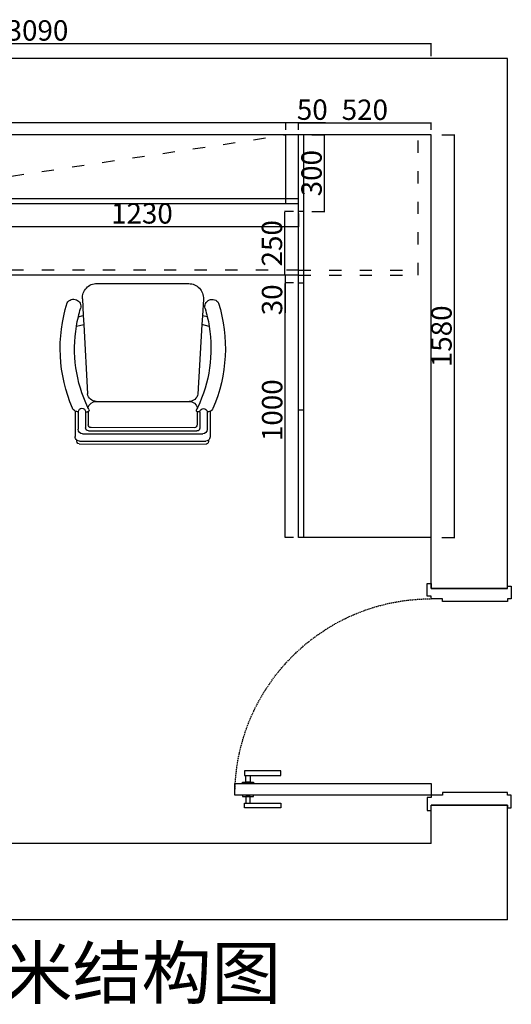
# Model space of a CAD drawing. Units: millimetres. Extents: x 1108571 to 1117237, y -21901 to -18038.
# Drawn here: x 1115307 to 1117237, y -21901 to -18038 of the extents above; entities that cross this region are included whole.
import ezdxf

# ---------------------------------------------------------------- set-up
doc = ezdxf.new("R2010")
doc.units = ezdxf.units.MM
doc.header["$LTSCALE"] = 2
doc.header["$PDMODE"] = 34
doc.header["$PDSIZE"] = -10
doc.linetypes.add('ACAD_ISO03W100', pattern=[30, 12, -18])
doc.linetypes.add('HIDDEN', pattern=[0.375, 0.25, -0.125])
doc.layers.add('1-YJ-6-门', color=1, linetype='Continuous')
doc.layers.add('Hj活动家具', color=42, linetype='Continuous')
doc.styles.get("Standard").update_dxf_attribs({"font": 'txt.shx', "height": 80, "bigfont": 'hztxt.shx'})
doc.styles.add('宋字', font='txt', dxfattribs={"height": 80})
doc.dimstyles.new('ISO-25', dxfattribs={"dimtxt": 70, "dimasz": 2.5, "dimexe": 1.25, "dimexo": 20, "dimtad": 1, "dimtxsty": '宋字', "dimcen": 2.5, "dimclrd": 1, "dimclre": 256, "dimclrt": 256, "dimadec": 0, "dimazin": 0, "dimtfac": 1, "dimtmove": 0, "dimatfit": 3, "dimfxl": 1, "dimarcsym": 0})

# ---------------------------------------------------------------- blocks, each defined once
blk = doc.blocks.new('A$C6B250CAD')
for p, q in [((5.8, 573.9), (476.2, 740.3)), ((11.5, 563.7), (478.2, 728.8)), ((31.9, 540.4), (477, 697.8)), ((533.7, 623.9), (500.2, 718.3)), ((57.4, 537.2), (459.1, 679.3)), ((453.2, 664), (71.6, 529)), ((485.2, 608.6), (467.9, 657.1)), ((495, 612.8), (473.8, 672.3)), ((522.1, 622.4), (499, 687.4)), ((494.9, 612.5), (487.2, 609.8)), ((34.2, 447.2), (1, 541.7)), ((125, 438.6), (468.6, 560.1)), ((615.9, 292.2), (510.4, 544)), ((44.2, 453.4), (21.3, 518.4)), ((71.4, 462.9), (50.4, 522.5)), ((81.6, 465.8), (64.6, 514.4)), ((71.6, 462.8), (79.3, 465.5)), ((179, 137.6), (102.6, 399.7)), ((640.8, 308.3), (615.9, 292.2)), ((629.4, 259.9), (615.9, 292.2)), ((646.2, 270.8), (629.4, 259.9)), ((654.6, 199.7), (629.4, 259.9)), ((149.4, 134.5), (179, 137.6)), ((188.7, 104), (179, 137.6)), ((281.3, 3.2), (620.9, 122.8)), ((168.8, 101.9), (188.7, 104)), ((207, 41.3), (188.7, 104))]:
    blk.add_line(p, q)
for centre, radius, start, end in [((477.7, 728.5), 11.8, 1.4906, 97.0657), ((482.7, 681.6), 17.2, 19.5693, 109.5689), ((483.9, 712.5), 17.2, 71.1835, 109.5689), ((483.9, 712.5), 17.2, 19.5693, 71.1835), ((457.1, 653.2), 11.5, 19.5693, 109.5693), ((463, 668.5), 11.5, 19.5693, 109.5689), ((507.9, 617.8), 14, 202.0415, 17.7034), ((530.7, 601.1), 23, 82.427, 114.2796), ((530.7, 601.1), 23, 42.7488, 82.427), ((457.1, 592.6), 34.5, 289.5693, 2.3198), ((489.1, 604.4), 5.75, 109.5693, 225.9525), ((110.5, 213), 538.8, 45.0039, 45.9525), ((110.5, 213), 538.8, 10.1933, 45.0039), ((109.7, 212), 596.3, 2.1349, 42.7488), ((17.2, 547.4), 17.2, 147.7802, 199.3944), ((12, 563.8), 11.8, 121.8979, 217.473), ((17.2, 547.4), 17.2, 109.3947, 147.7802), ((480.1, 527.6), 34.5, 28.3439, 109.3944), ((37.6, 524.1), 17.2, 109.3947, 199.3944), ((61.2, 526.3), 11.5, 109.3947, 199.3944), ((75.4, 518.2), 11.5, 109.3944, 199.3944), ((81.2, 460.1), 5.75, 353.0111, 109.3944), ((622.9, 393.5), 596.3, 176.2148, 216.8288), ((50.9, 431.4), 23, 136.5366, 176.2148), ((50.9, 431.4), 23, 104.684, 136.5366), ((58.2, 458.7), 14, 201.2602, 16.9222), ((621.7, 393.8), 538.8, 173.9598, 208.7703), ((621.7, 393.8), 538.8, 173.0111, 173.9598), ((113.5, 471.1), 34.5, 216.6438, 289.3944), ((136.5, 406.1), 34.5, 109.5693, 190.6197), ((110.5, 213), 538.8, 6.1565, 10.1933), ((110.5, 213), 538.8, 2.5906, 6.1565), ((677.4, 239.4), 28.7, 184.2025, 349.4416), ((601.6, 177.5), 57.5, 289.5693, 22.7298), ((621.7, 393.8), 538.8, 208.7703, 212.8071), ((621.7, 393.8), 538.8, 212.8071, 216.3731), ((164.3, 57.9), 28.7, 229.522, 34.7612), ((262.2, 57.4), 57.5, 196.2338, 289.3944)]:
    blk.add_arc(centre, radius, start, end)
blk = doc.blocks.new('*U3')
at = {"layer": '1-YJ-6-门', "color": 8}
for points in [[(-85, 697.3), (-85, 740), (-90.9, 740), (-90.9, 697.3)], [(-40, 697.3), (-40, 740), (-34.1, 740), (-34.1, 697.3)], [(-116.5, 732.4), (-116.5, 589.7), (-135, 589.7), (-135, 732.4)], [(-90.9, 709.6), (-90.9, 727.7), (-116.5, 727.7), (-116.5, 709.6)], [(-34.1, 709.6), (-34.1, 727.7), (-8.5, 727.7), (-8.5, 709.6)], [(-8.5, 732.4), (-8.5, 589.7), (10, 589.7), (10, 732.4)]]:
    blk.add_lwpolyline(points, close=True, dxfattribs=at)
at = {"layer": '1-YJ-6-门', "color": 134}
for points in [[(-85, 0), (-40, 0), (-40, 770), (-85, 770)], [(-860, -300), (-860, -315), (-810, -315), (-810, -300), (-800, -300), (-800, -45), (-810, -45), (-810, 0), (-820, 0), (-820, 15), (-870, 15), (-870, 0), (-850, 0), (-850, -300)], [(10, -300), (10, -315), (-40, -315), (-40, -300), (-50, -300), (-50, -45), (-40, -45), (-40, 0), (-30, 0), (-30, 15), (20, 15), (20, 0), (0, 0), (0, -300)]]:
    blk.add_lwpolyline(points, close=True, dxfattribs=at)
at = {"layer": '1-YJ-6-门', "color": 8, "linetype": 'HIDDEN', "ltscale": 10}
blk.add_arc((-40, 0), 770, 90, 180, dxfattribs=at)
blk = doc.blocks.new('*D14')
at = {"linetype": 'ByBlock', "lineweight": -2, "ltscale": 2, "transparency": 16777216}
for p, q in [((1116382.2, -18790.4), (1116347.3, -18790.4)), ((1116382.2, -19040.4), (1116347.3, -19040.4))]:
    blk.add_line(p, q, dxfattribs=at)
at = {"color": 1, "linetype": 'ByBlock', "lineweight": -2, "ltscale": 2, "transparency": 16777216}
blk.add_line((1116348.6, -19037.9), (1116348.6, -18792.9), dxfattribs=at)
at = {"color": 1, "linetype": 'ByBlock', "ltscale": 2, "transparency": 16777216}
for points in [[(1116348.2, -18792.9), (1116349, -18792.9), (1116348.6, -18790.4)], [(1116348.2, -19037.9), (1116349, -19037.9), (1116348.6, -19040.4)]]:
    blk.add_solid(points, dxfattribs=at)
at = {"layer": 'Defpoints', "color": 0, "linetype": 'ByBlock', "ltscale": 2, "transparency": 16777216}
for p in [(1116348.6, -18790.4), (1116402.2, -18790.4), (1116402.2, -19040.4)]:
    blk.add_point(p, dxfattribs=at)
at = {"linetype": 'ByBlock', "ltscale": 2, "transparency": 16777216, "insert": (1116308, -18915.4), "char_height": 80, "attachment_point": 5, "rotation": 90, "style": '宋字'}
blk.add_mtext('250', dxfattribs=at)
blk = doc.blocks.new('*D33')
at = {"linetype": 'ByBlock', "lineweight": -2, "ltscale": 2, "transparency": 16777216}
for p, q in [((1113832.2, -18470.4), (1113832.2, -18440.8)), ((1116352.2, -18470.4), (1116352.2, -18440.8))]:
    blk.add_line(p, q, dxfattribs=at)
at = {"color": 1, "linetype": 'ByBlock', "lineweight": -2, "ltscale": 2, "transparency": 16777216}
blk.add_line((1113834.7, -18442.1), (1116349.7, -18442.1), dxfattribs=at)
at = {"color": 1, "linetype": 'ByBlock', "ltscale": 2, "transparency": 16777216}
for points in [[(1113834.7, -18441.6), (1113834.7, -18442.5), (1113832.2, -18442.1)], [(1116349.7, -18441.6), (1116349.7, -18442.5), (1116352.2, -18442.1)]]:
    blk.add_solid(points, dxfattribs=at)
at = {"layer": 'Defpoints', "color": 0, "linetype": 'ByBlock', "ltscale": 2, "transparency": 16777216}
for p in [(1116352.2, -18442.1), (1113832.2, -18490.4), (1116352.2, -18490.4)]:
    blk.add_point(p, dxfattribs=at)
at = {"linetype": 'ByBlock', "ltscale": 2, "transparency": 16777216, "insert": (1115092.2, -18401.4), "char_height": 80, "attachment_point": 5, "style": '宋字'}
blk.add_mtext('2520', dxfattribs=at)
blk = doc.blocks.new('*D34')
at = {"linetype": 'ByBlock', "lineweight": -2, "ltscale": 2, "transparency": 16777216}
for p, q in [((1116402.2, -18470.4), (1116402.2, -18441.2)), ((1116922.2, -18470.4), (1116922.2, -18441.2))]:
    blk.add_line(p, q, dxfattribs=at)
at = {"color": 1, "linetype": 'ByBlock', "lineweight": -2, "ltscale": 2, "transparency": 16777216}
blk.add_line((1116404.7, -18442.5), (1116919.7, -18442.5), dxfattribs=at)
at = {"color": 1, "linetype": 'ByBlock', "ltscale": 2, "transparency": 16777216}
for points in [[(1116404.7, -18442.1), (1116404.7, -18442.9), (1116402.2, -18442.5)], [(1116919.7, -18442.1), (1116919.7, -18442.9), (1116922.2, -18442.5)]]:
    blk.add_solid(points, dxfattribs=at)
at = {"layer": 'Defpoints', "color": 0, "linetype": 'ByBlock', "ltscale": 2, "transparency": 16777216}
for p in [(1116922.2, -18442.5), (1116402.2, -18490.4), (1116922.2, -18490.4)]:
    blk.add_point(p, dxfattribs=at)
at = {"linetype": 'ByBlock', "ltscale": 2, "transparency": 16777216, "insert": (1116662.2, -18401.9), "char_height": 80, "attachment_point": 5, "style": '宋字'}
blk.add_mtext('520', dxfattribs=at)
blk = doc.blocks.new('*D15')
at = {"linetype": 'ByBlock', "lineweight": -2, "ltscale": 2, "transparency": 16777216}
for p, q in [((1116453.9, -18490.4), (1116505.2, -18490.4)), ((1116453.9, -18790.4), (1116505.2, -18790.4))]:
    blk.add_line(p, q, dxfattribs=at)
at = {"color": 1, "linetype": 'ByBlock', "lineweight": -2, "ltscale": 2, "transparency": 16777216}
blk.add_line((1116503.9, -18787.9), (1116503.9, -18492.9), dxfattribs=at)
at = {"color": 1, "linetype": 'ByBlock', "ltscale": 2, "transparency": 16777216}
for points in [[(1116503.5, -18492.9), (1116504.4, -18492.9), (1116503.9, -18490.4)], [(1116503.5, -18787.9), (1116504.4, -18787.9), (1116503.9, -18790.4)]]:
    blk.add_solid(points, dxfattribs=at)
at = {"layer": 'Defpoints', "color": 0, "linetype": 'ByBlock', "ltscale": 2, "transparency": 16777216}
for p in [(1116402.2, -18490.4), (1116503.9, -18490.4), (1116422.2, -18790.4)]:
    blk.add_point(p, dxfattribs=at)
at = {"linetype": 'ByBlock', "ltscale": 2, "transparency": 16777216, "insert": (1116463.3, -18640.4), "char_height": 80, "attachment_point": 5, "rotation": 90, "style": '宋字'}
blk.add_mtext('300', dxfattribs=at)
blk = doc.blocks.new('*D16')
at = {"linetype": 'ByBlock', "lineweight": -2, "ltscale": 2, "transparency": 16777216}
for p, q in [((1116382.2, -19070.4), (1116348.2, -19070.4)), ((1116382.2, -20070.4), (1116348.2, -20070.4))]:
    blk.add_line(p, q, dxfattribs=at)
at = {"color": 1, "linetype": 'ByBlock', "lineweight": -2, "ltscale": 2, "transparency": 16777216}
blk.add_line((1116349.4, -20067.9), (1116349.4, -19072.9), dxfattribs=at)
at = {"color": 1, "linetype": 'ByBlock', "ltscale": 2, "transparency": 16777216}
for points in [[(1116349, -19072.9), (1116349.8, -19072.9), (1116349.4, -19070.4)], [(1116349, -20067.9), (1116349.8, -20067.9), (1116349.4, -20070.4)]]:
    blk.add_solid(points, dxfattribs=at)
at = {"layer": 'Defpoints', "color": 0, "linetype": 'ByBlock', "ltscale": 2, "transparency": 16777216}
for p in [(1116349.4, -19070.4), (1116402.2, -19070.4), (1116402.2, -20070.4)]:
    blk.add_point(p, dxfattribs=at)
at = {"linetype": 'ByBlock', "ltscale": 2, "transparency": 16777216, "insert": (1116308.8, -19570.4), "char_height": 80, "attachment_point": 5, "rotation": 90, "style": '宋字'}
blk.add_mtext('1000', dxfattribs=at)
blk = doc.blocks.new('*D35')
at = {"linetype": 'ByBlock', "lineweight": -2, "ltscale": 2, "transparency": 16777216}
for p, q in [((1116382.2, -19040.4), (1116347.8, -19040.4)), ((1116382.2, -19070.4), (1116347.8, -19070.4))]:
    blk.add_line(p, q, dxfattribs=at)
at = {"color": 1, "linetype": 'ByBlock', "lineweight": -2, "ltscale": 2, "transparency": 16777216}
for p, q in [((1116349, -19042.9), (1116349, -19067.9)), ((1116349, -19070.4), (1116349, -19188.6))]:
    blk.add_line(p, q, dxfattribs=at)
at = {"color": 1, "linetype": 'ByBlock', "ltscale": 2, "transparency": 16777216}
for points in [[(1116348.6, -19042.9), (1116349.4, -19042.9), (1116349, -19040.4)], [(1116348.6, -19067.9), (1116349.4, -19067.9), (1116349, -19070.4)]]:
    blk.add_solid(points, dxfattribs=at)
at = {"layer": 'Defpoints', "color": 0, "linetype": 'ByBlock', "ltscale": 2, "transparency": 16777216}
for p in [(1116349, -19040.4), (1116402.2, -19040.4), (1116402.2, -19070.4)]:
    blk.add_point(p, dxfattribs=at)
at = {"linetype": 'ByBlock', "ltscale": 2, "transparency": 16777216, "insert": (1116308.4, -19137.3), "char_height": 80, "attachment_point": 5, "rotation": 90, "style": '宋字'}
blk.add_mtext('30', dxfattribs=at)
blk = doc.blocks.new('*D18')
at = {"linetype": 'ByBlock', "lineweight": -2, "ltscale": 2, "transparency": 16777216}
for p, q in [((1116352.2, -18470.4), (1116352.2, -18440.8)), ((1116402.2, -18470.4), (1116402.2, -18440.8))]:
    blk.add_line(p, q, dxfattribs=at)
at = {"color": 1, "linetype": 'ByBlock', "lineweight": -2, "ltscale": 2, "transparency": 16777216}
for p, q in [((1116354.7, -18442.1), (1116399.7, -18442.1)), ((1116402.2, -18442.1), (1116507.3, -18442.1))]:
    blk.add_line(p, q, dxfattribs=at)
at = {"color": 1, "linetype": 'ByBlock', "ltscale": 2, "transparency": 16777216}
for points in [[(1116354.7, -18441.6), (1116354.7, -18442.5), (1116352.2, -18442.1)], [(1116399.7, -18441.6), (1116399.7, -18442.5), (1116402.2, -18442.1)]]:
    blk.add_solid(points, dxfattribs=at)
at = {"layer": 'Defpoints', "color": 0, "linetype": 'ByBlock', "ltscale": 2, "transparency": 16777216}
for p in [(1116402.2, -18442.1), (1116352.2, -18490.4), (1116402.2, -18490.4)]:
    blk.add_point(p, dxfattribs=at)
at = {"linetype": 'ByBlock', "ltscale": 2, "transparency": 16777216, "insert": (1116456, -18401.4), "char_height": 80, "attachment_point": 5, "style": '宋字'}
blk.add_mtext('50', dxfattribs=at)
blk = doc.blocks.new('*D20')
at = {"linetype": 'ByBlock', "lineweight": -2, "ltscale": 2, "transparency": 16777216}
for p, q in [((1113832.2, -18181.3), (1113832.2, -18130)), ((1116922.2, -18181.3), (1116922.2, -18130))]:
    blk.add_line(p, q, dxfattribs=at)
at = {"color": 1, "linetype": 'ByBlock', "lineweight": -2, "ltscale": 2, "transparency": 16777216}
blk.add_line((1113834.7, -18131.3), (1116919.7, -18131.3), dxfattribs=at)
at = {"color": 1, "linetype": 'ByBlock', "ltscale": 2, "transparency": 16777216}
for points in [[(1113834.7, -18130.9), (1113834.7, -18131.7), (1113832.2, -18131.3)], [(1116919.7, -18130.9), (1116919.7, -18131.7), (1116922.2, -18131.3)]]:
    blk.add_solid(points, dxfattribs=at)
at = {"layer": 'Defpoints', "color": 0, "linetype": 'ByBlock', "ltscale": 2, "transparency": 16777216}
for p in [(1116922.2, -18131.3), (1113832.2, -18490.4), (1116922.2, -18490.4)]:
    blk.add_point(p, dxfattribs=at)
at = {"linetype": 'ByBlock', "ltscale": 2, "transparency": 16777216, "insert": (1115377.2, -18090.7), "char_height": 80, "attachment_point": 5, "style": '宋字'}
blk.add_mtext('3090', dxfattribs=at)
blk = doc.blocks.new('*D42')
at = {"linetype": 'ByBlock', "lineweight": -2, "ltscale": 2, "transparency": 16777216}
for p, q in [((1116964.1, -18490.4), (1117015.4, -18490.4)), ((1116964.1, -20070.4), (1117015.4, -20070.4))]:
    blk.add_line(p, q, dxfattribs=at)
at = {"color": 1, "linetype": 'ByBlock', "lineweight": -2, "ltscale": 2, "transparency": 16777216}
blk.add_line((1117014.1, -20067.9), (1117014.1, -18492.9), dxfattribs=at)
at = {"color": 1, "linetype": 'ByBlock', "ltscale": 2, "transparency": 16777216}
for points in [[(1117013.7, -18492.9), (1117014.6, -18492.9), (1117014.1, -18490.4)], [(1117013.7, -20067.9), (1117014.6, -20067.9), (1117014.1, -20070.4)]]:
    blk.add_solid(points, dxfattribs=at)
at = {"layer": 'Defpoints', "color": 0, "linetype": 'ByBlock', "ltscale": 2, "transparency": 16777216}
for p in [(1116922.2, -18490.4), (1117014.1, -18490.4), (1116922.2, -20070.4)]:
    blk.add_point(p, dxfattribs=at)
at = {"linetype": 'ByBlock', "ltscale": 2, "transparency": 16777216, "insert": (1116973.5, -19280.4), "char_height": 80, "attachment_point": 5, "rotation": 90, "style": '宋字'}
blk.add_mtext('1580', dxfattribs=at)
blk = doc.blocks.new('*D47')
at = {"linetype": 'ByBlock', "lineweight": -2, "ltscale": 2, "transparency": 16777216}
for p, q in [((1115172.2, -18799.2), (1115172.2, -18850.4)), ((1116402.2, -18799.2), (1116402.2, -18850.4))]:
    blk.add_line(p, q, dxfattribs=at)
at = {"color": 1, "linetype": 'ByBlock', "lineweight": -2, "ltscale": 2, "transparency": 16777216}
blk.add_line((1115174.7, -18849.2), (1116399.7, -18849.2), dxfattribs=at)
at = {"color": 1, "linetype": 'ByBlock', "ltscale": 2, "transparency": 16777216}
for points in [[(1115174.7, -18848.7), (1115174.7, -18849.6), (1115172.2, -18849.2)], [(1116399.7, -18848.7), (1116399.7, -18849.6), (1116402.2, -18849.2)]]:
    blk.add_solid(points, dxfattribs=at)
at = {"layer": 'Defpoints', "color": 0, "linetype": 'ByBlock', "ltscale": 2, "transparency": 16777216}
for p in [(1115172.2, -18760.4), (1116402.2, -18760.4), (1116402.2, -18849.2)]:
    blk.add_point(p, dxfattribs=at)
at = {"linetype": 'ByBlock', "ltscale": 2, "transparency": 16777216, "insert": (1115787.2, -18808.5), "char_height": 80, "attachment_point": 5, "style": '宋字'}
blk.add_mtext('1230', dxfattribs=at)

msp = doc.modelspace()

# ---------------------------------------------------------------- linework, layer by layer
at = {"color": 255, "linetype": 'ByBlock', "ltscale": 2}
for p, q in [((1117222.193, -18190.415), (1113262.193, -18190.415)), ((1117222.193, -20270.415), (1117222.193, -18190.415)), ((1116922.193, -18490.415), (1113562.193, -18490.415)), ((1116352.193, -18760.415), (1116352.193, -18490.415)), ((1116402.193, -20070.415), (1116402.193, -18490.415)), ((1116422.193, -20070.415), (1116422.193, -18490.415)), ((1116922.193, -20270.415), (1116922.193, -18490.415)), ((1116402.193, -18740.415), (1113832.193, -18740.415)), ((1116402.193, -18760.415), (1113832.193, -18760.415)), ((1116422.193, -18790.415), (1116402.193, -18790.415)), ((1116402.193, -19040.415), (1115172.193, -19040.415)), ((1116402.193, -19070.415), (1116422.193, -19070.415)), ((1116422.193, -19570.415), (1116402.193, -19570.415)), ((1116922.193, -20070.415), (1116402.193, -20070.415)), ((1117222.193, -20270.415), (1116922.193, -20270.415)), ((1116922.193, -21270.415), (1116922.193, -21120.415)), ((1117222.193, -21120.415), (1116922.193, -21120.415)), ((1117222.193, -21570.415), (1117222.193, -21120.415)), ((1116922.193, -21270.415), (1113562.193, -21270.415)), ((1117222.193, -21570.415), (1113262.193, -21570.415))]:
    msp.add_line(p, q, dxfattribs=at)
at = {"color": 8, "linetype": 'ACAD_ISO03W100', "ltscale": 2}
msp.add_line((1114682.193, -18740.415), (1116352.193, -18490.415), dxfattribs=at)
at = {"color": 255, "linetype": 'ACAD_ISO03W100', "ltscale": 2}
for p, q in [((1116872.193, -19040.415), (1116872.193, -18490.415)), ((1116402.193, -19020.415), (1115172.193, -19020.415)), ((1116402.193, -19020.415), (1116872.193, -19020.415)), ((1116402.193, -19040.415), (1116872.193, -19040.415))]:
    msp.add_line(p, q, dxfattribs=at)

# ---------------------------------------------------------------- block references
at = {"layer": '1-YJ-6-门', "xscale": -1, "rotation": 90}
msp.add_blockref('*U3', (1116922.193, -21120.415), dxfattribs=at)
at = {"layer": 'Hj活动家具', "color": 1, "xscale": -1, "rotation": 199.3943557989036}
msp.add_blockref('A$C6B250CAD', (1115344.496, -19163.441, -678.855), dxfattribs=at)

# ---------------------------------------------------------------- texts
at = {"color": 1, "linetype": 'ByBlock', "insert": (1113877.614, -21677.834), "char_height": 200, "width": 6426.60789, "attachment_point": 1}
msp.add_mtext('{\\fKaiTi|b0|i0|c134|p49;儿童房榻榻米结构图}', dxfattribs=at)

# ---------------------------------------------------------------- dimensions: what is measured, and where the dimension line sits
at = {"color": 255, "linetype": 'ByBlock', "ltscale": 2}
for base, p1, p2, override, picture, middle in [((1116922.193, -18131.298), (1113832.193, -18490.415), (1116922.193, -18490.415), {"dimtmove": 1, "dimfxl": 50, "dimfxlon": 1}, '*D20', (1115377.193, -18090.673)), ((1116352.193, -18442.063), (1113832.193, -18490.415), (1116352.193, -18490.415), {"dimfxl": 50, "dimfxlon": 1}, '*D33', (1115092.193, -18401.438)), ((1116402.193, -18442.063), (1116352.193, -18490.415), (1116402.193, -18490.415), {"dimfxl": 50, "dimfxlon": 1}, '*D18', (1116455.985, -18401.438)), ((1116922.193, -18442.48), (1116402.193, -18490.415), (1116922.193, -18490.415), {"dimfxl": 50, "dimfxlon": 1}, '*D34', (1116662.193, -18401.855)), ((1116402.193, -18849.165), (1115172.193, -18760.415), (1116402.193, -18760.415), {"dimfxl": 50, "dimfxlon": 1}, '*D47', (1115787.193, -18808.54))]:
    dim = msp.add_linear_dim(base=base, p1=p1, p2=p2, dimstyle='ISO-25', override=override, dxfattribs=at)
    dim.commit()
    dim.dimension.update_dxf_attribs({"geometry": picture, "text_midpoint": middle})
for base, p1, p2, picture, middle in [((1116503.938, -18490.415), (1116422.193, -18790.415), (1116402.193, -18490.415), '*D15', (1116463.313, -18640.415)), ((1117014.136, -18490.415), (1116922.193, -20070.415), (1116922.193, -18490.415), '*D42', (1116973.511, -19280.415)), ((1116348.584, -18790.415), (1116402.193, -19040.415), (1116402.193, -18790.415), '*D14', (1116307.959, -18915.415)), ((1116349.418, -19070.415), (1116402.193, -20070.415), (1116402.193, -19070.415), '*D16', (1116308.793, -19570.415))]:
    dim = msp.add_linear_dim(base=base, p1=p1, p2=p2, angle=90, dimstyle='ISO-25', override={"dimfxl": 50, "dimfxlon": 1}, dxfattribs=at)
    dim.commit()
    dim.dimension.update_dxf_attribs({"geometry": picture, "text_midpoint": middle})
dim = msp.add_linear_dim(base=(1116349.001, -19040.415), p1=(1116402.193, -19070.415), p2=(1116402.193, -19040.415), angle=90, dimstyle='ISO-25', override={"dimfxl": 50, "dimfxlon": 1}, dxfattribs=at)
dim.commit()
dim.dimension.update_dxf_attribs({"geometry": '*D35', "text_midpoint": (1116349.001, -19137.301), "dimtype": 128})

doc.saveas('drawing.dxf')
